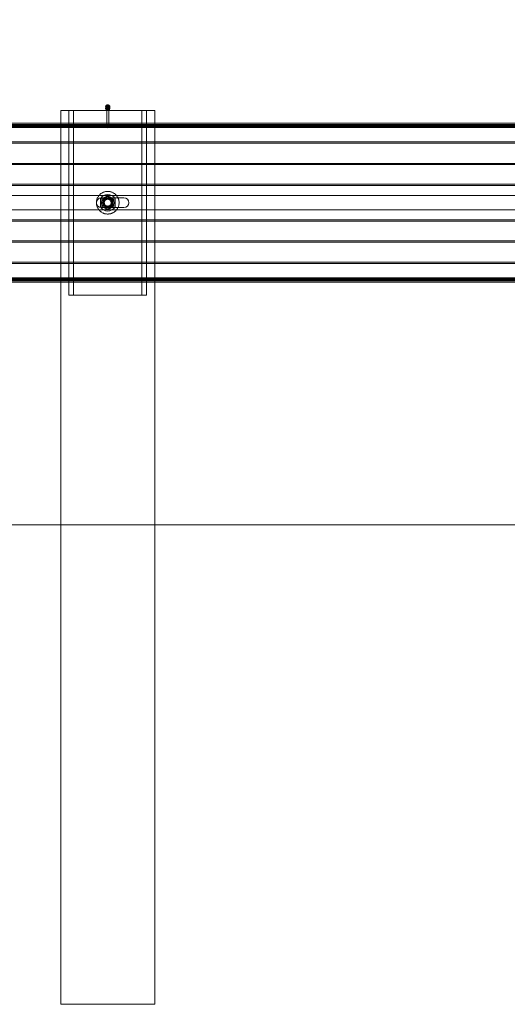
# Model space of a CAD drawing. Units: millimetres. Extents: x 1844 to 97520, y 2191 to 45777.
# Drawn here: x 39930 to 40886, y 20777 to 22707 of the extents above; entities that cross this region are included whole.
import ezdxf

# ---------------------------------------------------------------- set-up
doc = ezdxf.new("R2010")
doc.units = ezdxf.units.MM
doc.linetypes.add('HIDDEN', pattern=[1.905, 1.27, -0.635])
doc.styles.add('SLDTEXTSTYLE0', font='ROMANS', dxfattribs={"width": 0.97})
doc.dimstyles.new('SLDDIMSTYLE0', dxfattribs={"dimtxt": 465.666667, "dimasz": 349.25, "dimexe": 0, "dimexo": 0.0625, "dimgap": 116.416667, "dimtad": 0, "dimtih": 1, "dimtoh": 1, "dimdec": 4, "dimzin": 12, "dimdsep": 46, "dimtxsty": 'SLDTEXTSTYLE0', "dimsah": 1, "dimcen": 0.09, "dimadec": 0, "dimazin": 0, "dimtfac": 1, "dimtdec": 3, "dimtofl": 0, "dimtmove": 0, "dimatfit": 3, "dimfxl": 0, "dimtolj": 1, "dimtzin": 12, "dimarcsym": 0})

# ---------------------------------------------------------------- blocks, each defined once
blk = doc.blocks.new('*D15')
at = {"color": 7, "linetype": 'Continuous', "lineweight": 0}
for p, q in [((37143.3, 22766), (37143.3, 26119.5)), ((40953.3, 22766), (40953.3, 26119.5)), ((37143.3, 25770.2), (36444.8, 25770.2)), ((40953.3, 25770.2), (41651.8, 25770.2))]:
    blk.add_line(p, q, dxfattribs=at)
for points in [[(37143.3, 25770.2), (36794, 25835.6), (36794, 25704.9)], [(40953.3, 25770.2), (41302.5, 25704.9), (41302.5, 25835.6)]]:
    blk.add_solid(points, dxfattribs=at)
at = {"color": 7, "linetype": 'Continuous', "lineweight": 0, "char_height": 349.25, "attachment_point": 1, "style": 'SLDTEXTSTYLE0'}
for s, insert in [('{3810}', (38397.9, 26739.4)), ('{W-Beam}', (38013.6, 26246.8)), ('{Section,}', (38128.2, 25754.3)), ('{12-ga.}', (38209, 25261.7))]:
    blk.add_mtext(s, dxfattribs=dict(at, insert=insert))
blk = doc.blocks.new('*D16')
at = {"color": 7, "linetype": 'Continuous', "lineweight": 0}
for p, q in [((40953.3, 22766), (40953.3, 26119.5)), ((44763.3, 22766), (44763.3, 26119.5)), ((40953.3, 25770.2), (40254.8, 25770.2)), ((44763.3, 25770.2), (45461.8, 25770.2))]:
    blk.add_line(p, q, dxfattribs=at)
for points in [[(40953.3, 25770.2), (40604, 25835.6), (40604, 25704.9)], [(44763.3, 25770.2), (45112.5, 25704.9), (45112.5, 25835.6)]]:
    blk.add_solid(points, dxfattribs=at)
at = {"color": 7, "linetype": 'Continuous', "lineweight": 0, "char_height": 349.25, "attachment_point": 1, "style": 'SLDTEXTSTYLE0'}
for s, insert in [('{3810}', (42207.9, 26739.4)), ('{W-Beam}', (41823.6, 26246.8)), ('{Section,}', (41938.2, 25754.3)), ('{12-ga.}', (42019, 25261.7))]:
    blk.add_mtext(s, dxfattribs=dict(at, insert=insert))
blk = doc.blocks.new('*D20')
at = {"color": 7, "linetype": 'Continuous', "lineweight": 0}
for p, q in [((31797.7, 23948.7), (32147, 23948.7)), ((32147, 23948.7), (32147, 22504.1)), ((32147, 21716.3), (32147, 22504.1))]:
    blk.add_line(p, q, dxfattribs=at)
for points in [[(32147, 22504.1), (32081.6, 22154.9), (32212.4, 22154.9)], [(32147, 21716.3), (32212.4, 22065.6), (32081.6, 22065.6)]]:
    blk.add_solid(points, dxfattribs=at)
at = {"color": 7, "linetype": 'Continuous', "lineweight": 0, "insert": (30472.9, 24179), "char_height": 349.25, "attachment_point": 1, "style": 'SLDTEXTSTYLE0'}
blk.add_mtext('{788}', dxfattribs=at)

msp = doc.modelspace()

# ---------------------------------------------------------------- linework, layer by layer
at = {"color": 7, "linetype": 'Continuous', "lineweight": 15}
for p, q in [((40010.28355, 22529.10265), (40010.28355, 22504.12783)), ((40010.28355, 22529.10265), (40026.15841, 22529.10265)), ((40026.15841, 22504.12783), (40026.15841, 22529.10265)), ((40026.15841, 22529.10265), (40178.55842, 22529.10265)), ((40098.24379, 22536.38586), (40098.24379, 22535.95099)), ((40098.24379, 22533.26735), (40098.24379, 22532.83247)), ((40100.30086, 22529.60238), (40100.30086, 22529.10265)), ((40104.41597, 22529.10265), (40104.41597, 22529.60238)), ((40106.47304, 22535.95099), (40106.47304, 22536.38586)), ((40106.47304, 22532.83247), (40106.47304, 22533.26735)), ((40178.55842, 22529.10265), (40194.43329, 22529.10265)), ((40178.55842, 22529.10265), (40178.55842, 22504.12783)), ((40194.43329, 22504.12783), (40194.43329, 22529.10265)), ((37095.63454, 22504.12783), (41223.13412, 22504.12783)), ((37095.63454, 22499.6694), (41223.13412, 22499.6694)), ((37370.20691, 22497.91369), (40948.55984, 22497.91369)), ((37095.63454, 22467.22636), (41223.13412, 22467.22636)), ((37095.63454, 22423.03023), (41223.13412, 22423.03023)), ((37095.63454, 22382.01365), (41223.13412, 22382.01365)), ((38205.67043, 22362.12763), (40094.04667, 22362.12763)), ((40088.07094, 22340.32091), (40088.07094, 22355.93542)), ((40110.67016, 22362.12763), (41223.13412, 22362.12763)), ((40134.10862, 22357.65299), (40115.56347, 22357.65299)), ((40116.64589, 22355.93542), (40116.64589, 22340.32091)), ((40115.56347, 22338.60335), (40134.10862, 22338.60335)), ((38205.67043, 22334.12775), (40094.04667, 22334.12775)), ((40110.67016, 22334.12775), (41223.13412, 22334.12775)), ((37095.63454, 22314.24269), (41223.13412, 22314.24269)), ((37095.63454, 22273.22611), (41223.13412, 22273.22611)), ((37095.63454, 22229.02998), (41223.13412, 22229.02998)), ((37095.63454, 22196.58598), (41223.13412, 22196.58598)), ((37095.63454, 22192.12756), (41223.13412, 22192.12756)), ((37370.20691, 22198.34265), (40948.55984, 22198.34265)), ((40010.28355, 22192.12756), (40010.28355, 21716.3032)), ((40026.15841, 22167.15273), (40026.15841, 22192.12756)), ((40178.55842, 22192.12756), (40178.55842, 22167.15273)), ((40194.43329, 21716.3032), (40194.43329, 22192.12756)), ((40178.55842, 22167.15273), (40026.15841, 22167.15273)), ((58974.55891, 21716.3032), (2180.15869, 21716.3032))]:
    msp.add_line(p, q, dxfattribs=at)
at = {"color": 7, "linetype": 'HIDDEN', "lineweight": 0}
for p, q in [((40035.15633, 22167.15273), (40035.15633, 22529.10265)), ((40100.30086, 22535.95099), (40100.30086, 22533.26735)), ((40100.30086, 22532.83247), (40100.30086, 22529.60238)), ((40100.30086, 22529.10265), (40100.30086, 22497.94516)), ((40104.41597, 22533.26735), (40104.41597, 22535.95099)), ((40104.41597, 22529.60238), (40104.41597, 22532.83247)), ((40104.41597, 22497.94516), (40104.41597, 22529.10265)), ((40169.56051, 22529.10265), (40169.56051, 22167.15273)), ((37095.63454, 22501.50236), (41223.13412, 22501.50236)), ((37095.63454, 22497.04394), (41223.13412, 22497.04394)), ((37095.63454, 22495.70116), (41223.13412, 22495.70116)), ((40010.28355, 22504.12783), (40010.28355, 22192.12756)), ((40026.15841, 22192.12756), (40026.15841, 22504.12783)), ((40100.84064, 22496.68726), (40102.2578, 22495.1919)), ((40178.55842, 22504.12783), (40178.55842, 22192.12756)), ((40194.43329, 22192.12756), (40194.43329, 22504.12783)), ((37095.63454, 22465.01383), (41223.13412, 22465.01383)), ((37095.63454, 22425.24275), (41223.13412, 22425.24275)), ((37095.63454, 22384.22617), (41223.13412, 22384.22617)), ((37095.63454, 22362.12763), (41223.13412, 22362.12763)), ((40115.56347, 22357.65299), (40089.65881, 22357.65299)), ((40090.44655, 22348.12769), (40090.44655, 22355.00559)), ((40094.04667, 22362.12763), (40110.67016, 22362.12763)), ((40114.27124, 22348.12769), (40114.27124, 22355.00559)), ((40089.65881, 22338.60335), (40115.56347, 22338.60335)), ((40090.44655, 22341.24979), (40090.44655, 22348.12769)), ((40103.22483, 22338.77119), (40101.39377, 22338.6701)), ((40111.88324, 22348.12769), (40111.85367, 22347.95031)), ((40114.27124, 22341.24979), (40114.27124, 22348.12769)), ((37095.63454, 22334.12775), (41223.13412, 22334.12775)), ((40094.04667, 22334.12775), (40110.67016, 22334.12775)), ((37095.63454, 22312.03017), (41223.13412, 22312.03017)), ((37095.63454, 22271.01359), (41223.13412, 22271.01359)), ((37095.63454, 22231.24251), (41223.13412, 22231.24251)), ((37095.63454, 22200.55422), (41223.13412, 22200.55422)), ((37095.63454, 22199.2124), (41223.13412, 22199.2124)), ((37095.63454, 22194.75397), (41223.13412, 22194.75397)), ((40010.28355, 21716.3032), (40010.28355, 20776.50294)), ((40194.43329, 20776.50294), (40194.43329, 21716.3032)), ((40010.28355, 20776.50294), (40102.35889, 20776.50294)), ((40102.35889, 20776.50294), (40194.43329, 20776.50294))]:
    msp.add_line(p, q, dxfattribs=at)
at = {"color": 7, "linetype": 'HIDDEN', "lineweight": 0, "flags": 128}
for points in [[(40106.47304, 22535.95099), (40106.37005, 22536.78068), (40105.92182, 22537.81542), (40105.15793, 22538.68422), (40104.14417, 22539.31078), (40102.97211, 22539.63789), (40101.74568, 22539.63789), (40100.57361, 22539.31078), (40099.55986, 22538.68422), (40098.79501, 22537.81542), (40098.34679, 22536.78068), (40098.24379, 22535.95099)], [(40106.47304, 22532.83247), (40106.37005, 22533.66217), (40105.92182, 22534.69691), (40105.15793, 22535.5657), (40104.14417, 22536.19227), (40102.97211, 22536.52033), (40101.74568, 22536.52033), (40100.57361, 22536.19227), (40099.55986, 22535.5657), (40098.79501, 22534.69691), (40098.34679, 22533.66217), (40098.24379, 22532.83247)], [(40102.35889, 22534.0856), (40103.14567, 22534.2277), (40103.81325, 22534.63206), (40104.25957, 22535.23669), (40104.41597, 22535.95099), (40104.25957, 22536.66434), (40103.81325, 22537.26897), (40103.14567, 22537.67332), (40102.35889, 22537.81542), (40101.57116, 22537.67332), (40100.90359, 22537.26897), (40100.45822, 22536.66434), (40100.30086, 22535.95099), (40100.45822, 22535.23669), (40100.90359, 22534.63206), (40101.57116, 22534.2277), (40102.35889, 22534.0856)], [(40104.3063, 22532.66558), (40104.41597, 22533.26735), (40104.25957, 22533.9807), (40103.81325, 22534.58533), (40103.14567, 22534.98968), (40102.35889, 22535.13178), (40101.57116, 22534.98968), (40100.90359, 22534.58533), (40100.45822, 22533.9807), (40100.30086, 22533.26735), (40100.41149, 22532.66558)], [(40102.35889, 22530.96804), (40101.57116, 22531.10918), (40100.90359, 22531.51354), (40100.45822, 22532.11912), (40100.30086, 22532.83247), (40100.45822, 22533.54582), (40100.90359, 22534.15045), (40101.57116, 22534.55481), (40102.35889, 22534.69691), (40103.14567, 22534.55481), (40103.81325, 22534.15045), (40104.25957, 22533.54582), (40104.41597, 22532.83247), (40104.25957, 22532.11912), (40103.81325, 22531.51354), (40103.14567, 22531.10918), (40102.35889, 22530.96804)], [(40102.35889, 22499.80959), (40103.14567, 22499.66749), (40103.81325, 22499.26409), (40104.25957, 22498.65851), (40104.41597, 22497.94516), (40104.25957, 22497.23181), (40103.81325, 22496.62623), (40103.14567, 22496.22282), (40102.35889, 22496.08073), (40101.57116, 22496.22282), (40100.90359, 22496.62623), (40100.45822, 22497.23181), (40100.30086, 22497.94516), (40100.45822, 22498.65851), (40100.90359, 22499.26409), (40101.57116, 22499.66749), (40102.35889, 22499.80959)], [(40102.35889, 22495.14613), (40102.38369, 22495.14899), (40102.40753, 22495.15471), (40102.44854, 22495.18046), (40102.4762, 22495.21765), (40102.48573, 22495.26152), (40102.4762, 22495.30539), (40102.44854, 22495.34258), (40102.40753, 22495.36738), (40102.35889, 22495.37691), (40102.31026, 22495.36738), (40102.26925, 22495.34258), (40102.24159, 22495.30539), (40102.23205, 22495.26152), (40102.24159, 22495.21765), (40102.26925, 22495.18046), (40102.31026, 22495.15471), (40102.35889, 22495.14613)], [(40102.45712, 22495.18809), (40103.28586, 22496.08549), (40103.91529, 22496.72541)], [(40096.40224, 22358.44454), (40093.91506, 22357.00831), (40091.42692, 22355.57207), (40090.44655, 22355.00559)], [(40102.35889, 22361.88349), (40099.54365, 22360.25843), (40096.48426, 22358.49127), (40096.40224, 22358.44454)], [(40108.31459, 22358.44454), (40105.82741, 22359.88077), (40103.34022, 22361.31701), (40102.35889, 22361.88349)], [(40114.27124, 22355.00559), (40111.45695, 22356.63065), (40108.39661, 22358.39781), (40108.31459, 22358.44454)], [(40090.44655, 22341.24979), (40093.26084, 22339.62473), (40096.32118, 22337.85853), (40096.40224, 22337.8118)], [(40096.40224, 22337.8118), (40098.89038, 22336.37556), (40101.37756, 22334.93933), (40102.35889, 22334.37285)], [(40102.35889, 22334.37285), (40105.17319, 22335.99791), (40108.23353, 22337.76411), (40108.31459, 22337.8118)], [(40108.31459, 22337.8118), (40110.80273, 22339.24803), (40113.28991, 22340.68331), (40114.27124, 22341.24979)], [(40111.39496, 22350.8428), (40111.64959, 22350.22482), (40111.88324, 22348.12769)]]:
    msp.add_lwpolyline(points, dxfattribs=at)
at = {"color": 7, "linetype": 'Continuous', "lineweight": 15, "flags": 128}
for points in [[(40102.35889, 22532.65604), (40103.57197, 22532.82198), (40104.67632, 22533.30454), (40105.57564, 22534.05985), (40106.18885, 22535.02306), (40106.4616, 22536.10644), (40106.37005, 22537.21556), (40105.92182, 22538.2503), (40105.15793, 22539.11909), (40104.14417, 22539.74566), (40102.97211, 22540.07277), (40101.74568, 22540.07277), (40100.57361, 22539.74566), (40099.55986, 22539.11909), (40098.79501, 22538.2503), (40098.34679, 22537.21556), (40098.25523, 22536.10644), (40098.52798, 22535.02306), (40099.1412, 22534.05985), (40100.04051, 22533.30454), (40101.14582, 22532.82198), (40102.35889, 22532.65604)], [(40102.35889, 22529.53753), (40103.57197, 22529.70347), (40104.67632, 22530.18603), (40105.57564, 22530.94229), (40106.18885, 22531.90455), (40106.4616, 22532.98792), (40106.37005, 22534.09705), (40106.19839, 22534.60917)]]:
    msp.add_lwpolyline(points, dxfattribs=at)
at = {"color": 7, "linetype": 'HIDDEN', "lineweight": 0}
for radius in [22.225, 9.525, 8.3312, 6.74624]:
    msp.add_circle((40102.35871, 22348.12799), radius, dxfattribs=at)
at = {"color": 7, "linetype": 'Continuous', "lineweight": 15}
for centre, radius, start, end in [((40102.08228, 22533.36828), 3.84073, 158.07272202, 274.13000499), ((40102.11587, 22536.11682), 3.90322, 187.24261479, 273.56966541), ((40102.11583, 22532.99821), 3.90314, 187.23703825, 273.5703307), ((40102.27103, 22533.41713), 2.01708, 202.79522233, 272.49659821), ((40102.60083, 22536.11687), 3.90321, 266.44637006, 352.7752672), ((40102.44408, 22533.42094), 2.02078, 267.58386318, 337.15136596), ((40102.60086, 22532.99827), 3.90312, 266.44570513, 352.78085645), ((40089.65871, 22348.12799), 9.525, 92.97962601, 270), ((40102.35871, 22348.12799), 16.2814, 28.65356121, 151.34643879), ((40134.10871, 22348.12799), 9.525, 270, 90), ((40102.35871, 22348.12799), 16.2814, 208.65356121, 331.34643879)]:
    msp.add_arc(centre, radius, start, end, dxfattribs=at)
at = {"color": 7, "linetype": 'HIDDEN', "lineweight": 0}
for centre, radius, start, end in [((40102.35703, 22532.6818), 4.29776, 26.64484063, 153.24480042), ((40089.65871, 22348.12799), 9.525, 90, 92.97962601), ((40102.35871, 22348.12799), 11.9126, 120, 180), ((40102.35871, 22348.12799), 7.9375, 90, 270), ((40102.35871, 22348.12799), 11.9126, 60, 120), ((40102.3547, 22336.09745), 19.96767, 89.98796611, 103.42631044), ((40102.35871, 22348.12799), 8.7249, 57.87157172, 122.12842828), ((40102.35871, 22348.12799), 7.9375, 270, 90), ((40102.35871, 22348.12799), 7.9375, 270, 90), ((40102.4259, 22336.72947), 19.33577, 76.32081889, 90.19854827), ((40102.35871, 22348.12799), 11.9126, 0, 60), ((40102.35871, 22348.12799), 11.9126, 180, 240), ((40102.35871, 22348.12799), 11.9126, 240, 300), ((40102.30341, 22359.59839), 19.4082, 256.3349724, 270.16380344), ((40102.35871, 22348.12799), 8.7249, 237.87157172, 302.12842828), ((40102.36986, 22360.03477), 19.84451, 269.9683403, 283.48827277), ((40102.35871, 22348.12799), 11.9126, 300, 0)]:
    msp.add_arc(centre, radius, start, end, dxfattribs=at)
for start_param, end_param in [(1.9448153374, 4.3383699698), (5.086407991, 7.4799626234)]:
    msp.add_ellipse((40102.35871, 22348.12799), major_axis=(12.7, 0), ratio=0.625, start_param=start_param, end_param=end_param, dxfattribs=at)

# ---------------------------------------------------------------- dimensions: what is measured, and where the dimension line sits
at = {"color": 7, "linetype": 'Continuous', "lineweight": 0}
for base, p1, p2, picture, middle in [((40953.25871, 25770.24999), (37143.25871, 22486.59116), (40953.25871, 22486.59116), '*D15', (39048.25871, 25770.24999)), ((44763.25871, 25770.24999), (40953.25871, 22486.59116), (44763.25871, 22486.59116), '*D16', (42858.25871, 25770.24999))]:
    dim = msp.add_linear_dim(base=base, p1=p1, p2=p2, text='<>\\PW-Beam\\PSection,\\P12-ga.', dimstyle='SLDDIMSTYLE0', override={"dimtxt": 465.666667, "dimasz": 349.25, "dimexe": 349.25, "dimexo": 279.4, "dimgap": 335.28, "dimtad": 0, "dimtih": 1, "dimtoh": 1, "dimzin": 12, "dimtzin": 12}, dxfattribs=at)
    dim.commit()
    dim.dimension.update_dxf_attribs({"geometry": picture, "text_midpoint": middle, "dimtype": 160})
dim = msp.add_linear_dim(base=(32146.97163, 22504.12799), p1=(58974.55871, 21716.30299), p2=(33603.13371, 22504.12799), angle=90, dimstyle='SLDDIMSTYLE0', override={"dimtxt": 465.666667, "dimasz": 349.25, "dimexe": 349.25, "dimexo": 279.4, "dimgap": 335.28, "dimtad": 0, "dimtih": 1, "dimtoh": 1, "dimzin": 12, "dimtzin": 12}, dxfattribs=at)
dim.commit()
dim.dimension.update_dxf_attribs({"geometry": '*D20', "text_midpoint": (32146.97163, 23948.695), "dimtype": 160})

doc.saveas('drawing.dxf')
